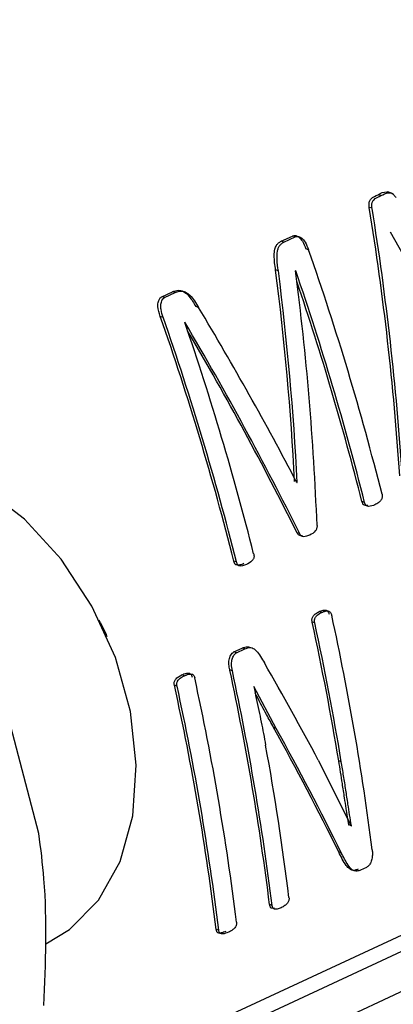
# Model space of a CAD drawing. Units: millimetres. Extents: x 4 to 416, y 4 to 293.
# Drawn here: x 334 to 334, y 178 to 179 of the extents above; entities that cross this region are included whole.
import ezdxf

# ---------------------------------------------------------------- set-up
doc = ezdxf.new("R2010")
doc.units = ezdxf.units.MM

msp = doc.modelspace()

# ---------------------------------------------------------------- linework, layer by layer
at = {"color": 7, "linetype": 'Continuous', "lineweight": 25}
for p, q in [((334.1658, 179.0697), (334.1615, 179.071)), ((334.1846, 179.0725), (334.1761, 179.0753)), ((334.1522, 179.0502), (334.148, 179.0515)), ((334.0134, 178.9999), (334.0307, 179.0079)), ((334.0176, 178.9985), (334.035, 179.0065)), ((334.035, 179.0065), (334.0307, 179.0079)), ((334.0176, 178.9985), (334.0134, 178.9999)), ((334.0553, 178.9869), (334.0511, 178.9883)), ((334.0092, 178.9546), (334.005, 178.956)), ((334.0357, 178.9547), (334.0355, 178.9546)), ((333.8313, 178.9152), (333.8476, 178.9228)), ((333.8355, 178.9138), (333.8313, 178.9152)), ((333.8355, 178.9138), (333.8519, 178.9214)), ((333.8519, 178.9214), (333.8476, 178.9228)), ((333.8873, 178.8988), (333.883, 178.9002)), ((333.8332, 178.8836), (333.829, 178.885)), ((333.8666, 178.8761), (333.8664, 178.876)), ((334.0381, 178.6315), (334.037, 178.6318)), ((334.0373, 178.6311), (334.0381, 178.6315)), ((334.1409, 178.6008), (334.1368, 178.6021)), ((334.0417, 178.5531), (334.0377, 178.5544)), ((333.9453, 178.5099), (333.9412, 178.5112)), ((335.3894, 178.469), (333.6472, 177.6588)), ((333.6152, 177.6692), (335.3176, 178.4608)), ((334.0756, 178.4328), (334.0716, 178.4341)), ((333.7035, 177.6239), (335.4322, 178.4278)), ((333.7374, 178.4179), (333.7359, 178.421)), ((333.7374, 178.4179), (333.7463, 178.3989)), ((334.0648, 178.4167), (334.0608, 178.418)), ((333.7477, 178.3957), (333.7463, 178.3989)), ((333.9413, 178.3723), (333.954, 178.3782)), ((333.9453, 178.371), (333.9413, 178.3723)), ((333.9453, 178.371), (333.958, 178.3769)), ((333.958, 178.3769), (333.954, 178.3782)), ((333.939, 178.3435), (333.9351, 178.3448)), ((333.8658, 178.3361), (333.8619, 178.3374)), ((333.8545, 178.3201), (333.8505, 178.3214)), ((333.9718, 178.3196), (333.9716, 178.3195)), ((334.0059, 178.2556), (333.9718, 178.3196)), ((333.6436, 178.0949), (333.5951, 178.28)), ((334.0059, 178.2556), (334.002, 178.2569)), ((334.0701, 178.2071), (334.1204, 178.1068)), ((334.1053, 178.2046), (334.1014, 178.2058)), ((334.1165, 178.108), (334.1168, 178.1081)), ((334.1206, 178.1069), (334.1168, 178.1081)), ((334.1204, 178.1068), (334.1206, 178.1069)), ((334.1052, 178.0655), (334.1014, 178.0667)), ((334.1435, 178.0432), (334.1348, 178.0391)), ((334.1227, 178.0388), (334.1242, 178.0383)), ((333.9996, 177.985), (333.9958, 177.9863)), ((333.9182, 177.9472), (333.9143, 177.9484))]:
    msp.add_line(p, q, dxfattribs=at)
at = {"color": 7, "linetype": 'Continuous', "lineweight": 25, "flags": 128}
msp.add_lwpolyline([(333.6542, 177.9265), (333.6905, 177.9483), (333.7348, 177.9933), (333.7675, 178.052), (333.7869, 178.1219), (333.7923, 178.1996), (333.7833, 178.2815), (333.7604, 178.3637), (333.7247, 178.4425), (333.6777, 178.5141), (333.6218, 178.5751), (333.5595, 178.6228), (333.4938, 178.6549), (333.4276, 178.6699), (333.3642, 178.6671), (333.3169, 178.6519)], dxfattribs=at)
at = {"color": 7, "linetype": 'Continuous', "lineweight": 25}
for centre, radius, start, end in [((329.8891, 177.5345), 4.4122, 14.1511, 19.2197), ((329.8664, 177.5232), 4.4082, 14.1496, 18.9494), ((329.8718, 177.5253), 4.3988, 14.1699, 18.7368), ((329.6691, 177.4324), 4.4062, 14.1726, 19.2496), ((329.667, 177.4312), 4.4122, 14.1511, 19.2197), ((329.697, 177.4445), 4.4082, 14.1496, 18.9494), ((329.9898, 177.529), 4.1669, 9.3478, 12.3182), ((329.9876, 177.5278), 4.1729, 9.3337, 12.2994), ((330.065, 177.5498), 4.1204, 7.2558, 12.3162), ((329.9228, 177.4809), 4.1042, 7.0726, 12.1501), ((329.9207, 177.4797), 4.1101, 7.062, 12.1315), ((329.8618, 177.4537), 4.1147, 7.0638, 12.3345), ((329.8365, 177.4423), 4.1092, 7.0746, 12.3531), ((329.8348, 177.4412), 4.1147, 7.0638, 12.3345), ((329.9929, 177.4986), 4.0632, 7.0459, 10.3711)]:
    msp.add_arc(centre, radius, start, end, dxfattribs=at)
for centre, major_axis, ratio, start_param, end_param in [((331.6686, 178.3761), (-0.0368, 3.3336), 0.760397, 4.783724, 4.908022), ((331.6686, 178.3761), (-0.0368, 3.3388), 0.760397, 4.783206, 4.907279), ((332.1833, 178.6154), (-2.0678, 2.5447), 0.573989, 4.351327, 4.418299), ((331.4812, 178.2889), (0.1971, 3.3732), 0.756364, 4.858563, 4.955416), ((331.4812, 178.2889), (0.1974, 3.3784), 0.756364, 4.858012, 4.954688), ((331.5136, 178.304), (0.1532, 3.3715), 0.757376, 4.824345, 4.940858), ((331.9318, 178.4985), (-2.1461, 2.5088), 0.553179, 4.318222, 4.415156), ((331.8973, 178.4824), (-2.1297, 2.5174), 0.557812, 4.296852, 4.413365), ((331.8973, 178.4824), (-2.1264, 2.5135), 0.557812, 4.297363, 4.408936), ((331.8476, 178.4593), (-2.3561, 2.4005), 0.489318, 4.169797, 4.22567), ((331.8172, 178.4452), (-2.3521, 2.3969), 0.489434, 4.121838, 4.193769), ((331.8172, 178.4452), (-2.3557, 2.4007), 0.489434, 4.121583, 4.193397)]:
    msp.add_ellipse(centre, major_axis=major_axis, ratio=ratio, start_param=start_param, end_param=end_param, dxfattribs=at)
for points, knots in [([(336.3379, 178.5247), (336.3376, 178.5796), (336.337, 178.7061), (336.3214, 178.9079), (336.2938, 179.1281), (336.2537, 179.3494), (336.2019, 179.5705), (336.1383, 179.7904), (336.0635, 180.0081), (335.9777, 180.2226), (335.8814, 180.433), (335.7749, 180.6382), (335.6588, 180.8373), (335.5335, 181.0294), (335.3998, 181.2135), (335.2581, 181.3889), (335.1091, 181.5547), (334.9535, 181.7101), (334.7919, 181.8544), (334.6251, 181.9868), (334.4539, 182.1068), (334.279, 182.2136), (334.1013, 182.3069), (333.9216, 182.3859), (333.7408, 182.4506), (333.5597, 182.4999), (333.3915, 182.5334), (333.2845, 182.5432), (333.2372, 182.5475)], [0, 0, 0, 0, 0.030005, 0.069136, 0.108265, 0.147391, 0.186512, 0.225628, 0.264741, 0.303853, 0.342964, 0.382077, 0.421194, 0.460317, 0.499447, 0.538587, 0.577737, 0.616899, 0.656071, 0.695251, 0.734437, 0.773619, 0.81279, 0.851936, 0.891043, 0.930093, 0.969066, 1, 1, 1, 1]), ([(334.148, 179.0515), (334.1478, 179.0534), (334.1475, 179.0559), (334.1477, 179.059), (334.1485, 179.0617), (334.1525, 179.0673), (334.1576, 179.0694), (334.1615, 179.071)], [0, 0, 0, 0, 0.16765, 0.233997, 0.297183, 0.454947, 1, 1, 1, 1]), ([(334.1522, 179.0502), (334.152, 179.052), (334.1518, 179.0545), (334.152, 179.0576), (334.1527, 179.0603), (334.1567, 179.0659), (334.1618, 179.068), (334.1658, 179.0697)], [0, 0, 0, 0, 0.168041, 0.235904, 0.295538, 0.451029, 1, 1, 1, 1]), ([(334.1615, 179.071), (334.1657, 179.0734), (334.1706, 179.076), (334.1761, 179.0752), (334.1768, 179.075)], [0, 0, 0, 0, 0.860688, 1, 1, 1, 1]), ([(334.1658, 179.0697), (334.1694, 179.0715), (334.1744, 179.074), (334.1808, 179.074), (334.1836, 179.0726), (334.1861, 179.0705), (334.1875, 179.0682), (334.1885, 179.0666)], [0, 0, 0, 0, 0.493129, 0.677816, 0.75501, 0.832211, 1, 1, 1, 1]), ([(334.0307, 179.0079), (334.0315, 179.0082), (334.0331, 179.0088), (334.0357, 179.0088), (334.0382, 179.0079), (334.0418, 179.0053), (334.0469, 178.9991), (334.0495, 178.9923), (334.0511, 178.9883)], [0, 0, 0, 0, 0.103124, 0.199474, 0.294455, 0.393667, 0.642303, 1, 1, 1, 1]), ([(334.035, 179.0065), (334.0358, 179.0069), (334.0374, 179.0075), (334.04, 179.0074), (334.0425, 179.0064), (334.0461, 179.0039), (334.0511, 178.9977), (334.0537, 178.991), (334.0553, 178.9869)], [0, 0, 0, 0, 0.104309, 0.201801, 0.298043, 0.398894, 0.632853, 1, 1, 1, 1]), ([(334.005, 178.956), (334.0039, 178.9634), (334.0024, 178.9742), (334.0034, 178.9872), (334.0059, 178.9936), (334.0093, 178.9976), (334.012, 178.9991), (334.0134, 178.9999)], [0, 0, 0, 0, 0.427052, 0.615674, 0.76122, 0.874221, 1, 1, 1, 1]), ([(334.0092, 178.9546), (334.0084, 178.9604), (334.007, 178.9705), (334.0071, 178.9824), (334.0089, 178.9893), (334.011, 178.9933), (334.0139, 178.9965), (334.0164, 178.9978), (334.0176, 178.9985)], [0, 0, 0, 0, 0.335576, 0.579638, 0.683541, 0.781587, 0.885451, 1, 1, 1, 1]), ([(333.829, 178.885), (333.8274, 178.8901), (333.8253, 178.8964), (333.8253, 178.9043), (333.8262, 178.9085), (333.8279, 178.9128), (333.8301, 178.9144), (333.8313, 178.9152)], [0, 0, 0, 0, 0.445252, 0.554908, 0.681199, 0.84078, 1, 1, 1, 1]), ([(333.8332, 178.8836), (333.832, 178.8875), (333.8301, 178.8935), (333.8293, 178.9023), (333.8306, 178.908), (333.8328, 178.912), (333.8346, 178.9132), (333.8355, 178.9138)], [0, 0, 0, 0, 0.345066, 0.53108, 0.745914, 0.87641, 1, 1, 1, 1]), ([(333.8476, 178.9228), (333.8505, 178.9239), (333.8546, 178.9254), (333.8604, 178.9247), (333.8662, 178.9225), (333.8746, 178.9146), (333.8799, 178.9056), (333.883, 178.9002)], [0, 0, 0, 0, 0.228227, 0.328696, 0.424571, 0.653696, 1, 1, 1, 1]), ([(333.8519, 178.9214), (333.8539, 178.9222), (333.8576, 178.9237), (333.8638, 178.9238), (333.8695, 178.9215), (333.8783, 178.9141), (333.8833, 178.9055), (333.8873, 178.8988)], [0, 0, 0, 0, 0.159392, 0.298877, 0.458057, 0.576088, 1, 1, 1, 1]), ([(334.1674, 178.6132), (334.1675, 178.6124), (334.1678, 178.6108), (334.1677, 178.6084), (334.167, 178.6062), (334.1653, 178.6032), (334.1618, 178.5999), (334.1585, 178.5982), (334.1566, 178.5972)], [0, 0, 0, 0, 0.094907, 0.184745, 0.278225, 0.382975, 0.646102, 1, 1, 1, 1]), ([(334.1458, 178.5962), (334.1441, 178.596), (334.1419, 178.5958), (334.1394, 178.5971), (334.1383, 178.5983), (334.1374, 178.6001), (334.137, 178.6014), (334.1368, 178.6021)], [0, 0, 0, 0, 0.470169, 0.596497, 0.720402, 0.851986, 1, 1, 1, 1]), ([(334.1566, 178.5972), (334.1534, 178.5959), (334.1495, 178.5944), (334.145, 178.595), (334.1435, 178.5957), (334.1425, 178.5969), (334.1416, 178.5985), (334.1411, 178.5999), (334.1409, 178.6008)], [0, 0, 0, 0, 0.56075, 0.673552, 0.763012, 0.820769, 0.88561, 1, 1, 1, 1]), ([(334.046, 178.5499), (334.0451, 178.5499), (334.0434, 178.5497), (334.041, 178.5504), (334.039, 178.5519), (334.0381, 178.5536), (334.0377, 178.5544)], [0, 0, 0, 0, 0.301357, 0.559052, 0.784055, 1, 1, 1, 1]), ([(334.0571, 178.5509), (334.0548, 178.55), (334.0512, 178.5484), (334.0464, 178.5484), (334.0438, 178.5499), (334.0424, 178.5516), (334.042, 178.5526), (334.0417, 178.5531)], [0, 0, 0, 0, 0.430485, 0.693595, 0.853605, 0.926737, 1, 1, 1, 1]), ([(334.0682, 178.5654), (334.0682, 178.5646), (334.0682, 178.5631), (334.0675, 178.5602), (334.0643, 178.5547), (334.0602, 178.5525), (334.0571, 178.5509)], [0, 0, 0, 0, 0.094071, 0.188757, 0.399632, 1, 1, 1, 1]), ([(333.9715, 178.5221), (333.9717, 178.521), (333.9721, 178.5194), (333.972, 178.5172), (333.9716, 178.5155), (333.9707, 178.5137), (333.9673, 178.5096), (333.9635, 178.5076), (333.9605, 178.506)], [0, 0, 0, 0, 0.130404, 0.187889, 0.243266, 0.335336, 0.45392, 1, 1, 1, 1]), ([(333.9564, 178.5073), (333.9544, 178.5065), (333.9508, 178.505), (333.9467, 178.5048), (333.9444, 178.5055), (333.9433, 178.5064), (333.942, 178.5083), (333.9415, 178.5102), (333.9412, 178.5112)], [0, 0, 0, 0, 0.37072, 0.653169, 0.703165, 0.767986, 0.871386, 1, 1, 1, 1]), ([(333.9605, 178.506), (333.9584, 178.5052), (333.955, 178.5038), (333.9508, 178.5035), (333.9483, 178.5043), (333.947, 178.5055), (333.9459, 178.5074), (333.9455, 178.509), (333.9453, 178.5099)], [0, 0, 0, 0, 0.370933, 0.631337, 0.723285, 0.80028, 0.890105, 1, 1, 1, 1]), ([(334.0608, 178.418), (334.0606, 178.4188), (334.0604, 178.4205), (334.0605, 178.423), (334.0611, 178.4253), (334.0628, 178.4282), (334.0664, 178.4314), (334.0697, 178.4331), (334.0716, 178.4341)], [0, 0, 0, 0, 0.102273, 0.195908, 0.289201, 0.390618, 0.647224, 1, 1, 1, 1]), ([(334.0648, 178.4167), (334.0646, 178.4174), (334.0644, 178.4187), (334.0644, 178.4208), (334.0647, 178.4227), (334.0658, 178.4256), (334.0694, 178.4297), (334.0731, 178.4316), (334.0756, 178.4328)], [0, 0, 0, 0, 0.084659, 0.162257, 0.237106, 0.313957, 0.548773, 1, 1, 1, 1]), ([(334.0716, 178.4341), (334.0736, 178.4349), (334.077, 178.4364), (334.0813, 178.4366), (334.0838, 178.4351), (334.0852, 178.4336), (334.0861, 178.4318), (334.0864, 178.4306), (334.0866, 178.43)], [0, 0, 0, 0, 0.372335, 0.631124, 0.739349, 0.843709, 0.920856, 1, 1, 1, 1]), ([(334.0756, 178.4328), (334.0774, 178.4336), (334.0801, 178.4347), (334.0836, 178.4352), (334.0859, 178.4349), (334.0877, 178.4339), (334.089, 178.4325), (334.09, 178.4308), (334.0904, 178.4294), (334.0906, 178.4287)], [0, 0, 0, 0, 0.327688, 0.497825, 0.630381, 0.72931, 0.824411, 0.911315, 1, 1, 1, 1]), ([(333.9351, 178.3448), (333.9345, 178.3476), (333.9336, 178.3526), (333.9337, 178.3593), (333.9349, 178.3641), (333.9365, 178.3676), (333.9386, 178.3706), (333.9404, 178.3717), (333.9413, 178.3723)], [0, 0, 0, 0, 0.266384, 0.480581, 0.600995, 0.735723, 0.869391, 1, 1, 1, 1]), ([(333.954, 178.3782), (333.9567, 178.3793), (333.9603, 178.3809), (333.964, 178.3799), (333.965, 178.3797)], [0, 0, 0, 0, 0.717986, 1, 1, 1, 1]), ([(333.958, 178.3769), (333.961, 178.3781), (333.9653, 178.3798), (333.9714, 178.3779), (333.9792, 178.371), (333.9841, 178.3623), (333.9878, 178.3555)], [0, 0, 0, 0, 0.25498, 0.364311, 0.511738, 1, 1, 1, 1]), ([(333.939, 178.3435), (333.9384, 178.3468), (333.9376, 178.3516), (333.9378, 178.3577), (333.9387, 178.3626), (333.9406, 178.3667), (333.9431, 178.3697), (333.9445, 178.3705), (333.9453, 178.371)], [0, 0, 0, 0, 0.317134, 0.44734, 0.564931, 0.783578, 0.892108, 1, 1, 1, 1]), ([(333.8505, 178.3214), (333.8504, 178.3222), (333.8501, 178.3238), (333.8503, 178.3262), (333.851, 178.3284), (333.853, 178.3316), (333.8567, 178.3347), (333.8602, 178.3365), (333.8619, 178.3374)], [0, 0, 0, 0, 0.095545, 0.183428, 0.272323, 0.37061, 0.692244, 1, 1, 1, 1]), ([(333.8545, 178.3201), (333.8544, 178.3208), (333.8541, 178.3222), (333.8542, 178.3243), (333.8546, 178.3262), (333.8561, 178.3293), (333.8599, 178.333), (333.8637, 178.335), (333.8658, 178.3361)], [0, 0, 0, 0, 0.084131, 0.161473, 0.23767, 0.318544, 0.602209, 1, 1, 1, 1]), ([(333.8619, 178.3374), (333.864, 178.3383), (333.8677, 178.3398), (333.8722, 178.3402), (333.8747, 178.3392), (333.876, 178.338), (333.8769, 178.3362), (333.8773, 178.3347), (333.8775, 178.334)], [0, 0, 0, 0, 0.382122, 0.662302, 0.745498, 0.824734, 0.907355, 1, 1, 1, 1]), ([(333.8658, 178.3361), (333.869, 178.3374), (333.8728, 178.339), (333.8772, 178.3385), (333.8786, 178.338), (333.8797, 178.3369), (333.8807, 178.3353), (333.8812, 178.3337), (333.8815, 178.3327)], [0, 0, 0, 0, 0.559926, 0.662971, 0.744703, 0.807974, 0.876558, 1, 1, 1, 1]), ([(333.9716, 178.3195), (333.9742, 178.3073), (333.9781, 178.2892), (333.983, 178.2652), (333.9865, 178.2476), (333.9886, 178.2359), (333.9897, 178.2301)], [0, 0, 0, 0, 0.4083155, 0.609269, 0.8046343, 1, 1, 1, 1]), ([(334.002, 178.2569), (333.9983, 178.2635), (333.9923, 178.2745), (333.9837, 178.2906), (333.9779, 178.3016), (333.9745, 178.3082), (333.9736, 178.3098)], [0, 0, 0, 0, 0.384109, 0.632988, 0.909528, 1, 1, 1, 1]), ([(334.1168, 178.1081), (334.1154, 178.1164), (334.1132, 178.1301), (334.11, 178.1512), (334.1063, 178.1754), (334.1033, 178.1943), (334.1014, 178.2058)], [0, 0, 0, 0, 0.256542, 0.422661, 0.647184, 1, 1, 1, 1]), ([(334.1206, 178.1069), (334.1189, 178.1179), (334.116, 178.1359), (334.1122, 178.1614), (334.1088, 178.183), (334.1065, 178.1974), (334.1053, 178.2046)], [0, 0, 0, 0, 0.339248, 0.559396, 0.779678, 1, 1, 1, 1]), ([(333.6513, 177.8322), (333.654, 177.8967), (333.6575, 177.9843), (333.6466, 178.0717), (333.6436, 178.0949)], [0, 0, 0, 0, 0.7354387, 1, 1, 1, 1]), ([(334.131, 178.0404), (334.1295, 178.0398), (334.1267, 178.0387), (334.1223, 178.0385), (334.1174, 178.0407), (334.1097, 178.0495), (334.1049, 178.0594), (334.1014, 178.0667)], [0, 0, 0, 0, 0.115727, 0.215842, 0.340051, 0.513771, 1, 1, 1, 1]), ([(334.1348, 178.0391), (334.133, 178.0384), (334.1298, 178.0372), (334.1254, 178.0375), (334.1205, 178.04), (334.1133, 178.0492), (334.1085, 178.059), (334.1052, 178.0655)], [0, 0, 0, 0, 0.1448828, 0.242977, 0.3403917, 0.5606351, 1, 1, 1, 1]), ([(334.1524, 178.0702), (334.1526, 178.068), (334.153, 178.0638), (334.1523, 178.0572), (334.1509, 178.0519), (334.149, 178.0482), (334.1469, 178.0452), (334.1449, 178.044), (334.1435, 178.0432)], [0, 0, 0, 0, 0.209427, 0.396967, 0.612802, 0.709195, 0.803405, 1, 1, 1, 1]), ([(334.0254, 177.997), (334.0255, 177.9963), (334.0256, 177.9948), (334.0252, 177.9925), (334.0243, 177.9903), (334.0224, 177.9874), (334.0187, 177.9842), (334.0155, 177.9826), (334.0136, 177.9816)], [0, 0, 0, 0, 0.093415, 0.182184, 0.27506, 0.379808, 0.644036, 1, 1, 1, 1]), ([(334.0034, 177.9807), (334.0018, 177.9804), (333.9999, 177.9802), (333.9978, 177.9814), (333.9969, 177.9826), (333.9961, 177.9842), (333.9959, 177.9856), (333.9958, 177.9863)], [0, 0, 0, 0, 0.458585, 0.580173, 0.708107, 0.851145, 1, 1, 1, 1]), ([(334.0136, 177.9816), (334.0116, 177.9808), (334.0081, 177.9793), (334.004, 177.9789), (334.0016, 177.9801), (334.0006, 177.9816), (334, 177.9832), (333.9997, 177.9844), (333.9996, 177.985)], [0, 0, 0, 0, 0.373085, 0.647709, 0.756613, 0.843213, 0.922828, 1, 1, 1, 1]), ([(333.9452, 177.9597), (333.9453, 177.959), (333.9454, 177.9577), (333.9452, 177.9557), (333.9447, 177.9539), (333.9431, 177.9508), (333.939, 177.9472), (333.9351, 177.9452), (333.9329, 177.9441)], [0, 0, 0, 0, 0.083601, 0.158276, 0.228908, 0.30124, 0.586428, 1, 1, 1, 1]), ([(333.929, 177.9453), (333.9267, 177.9444), (333.9228, 177.9428), (333.9183, 177.9424), (333.9162, 177.9437), (333.9153, 177.9449), (333.9147, 177.9465), (333.9145, 177.9477), (333.9143, 177.9484)], [0, 0, 0, 0, 0.413663, 0.698837, 0.771164, 0.841767, 0.916429, 1, 1, 1, 1]), ([(333.9329, 177.9441), (333.93, 177.9429), (333.9259, 177.9413), (333.9214, 177.9414), (333.9198, 177.9427), (333.9188, 177.9443), (333.9184, 177.946), (333.9182, 177.9472)], [0, 0, 0, 0, 0.521828, 0.721313, 0.789503, 0.858004, 1, 1, 1, 1])]:
    msp.add_open_spline(points, degree=3, knots=knots, dxfattribs=at)

doc.saveas('drawing.dxf')
